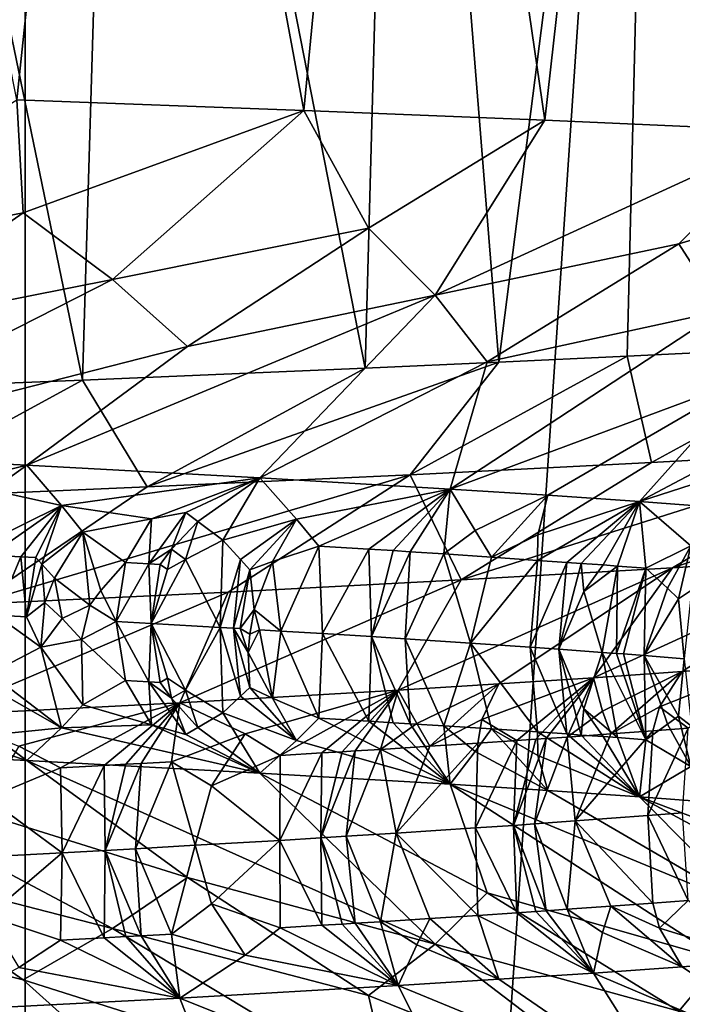
# Model space of a CAD drawing. Extents: x -335 to 135, y -40 to 185.
# Drawn here: x -292 to -291, y -23 to -22 of the extents above; entities that cross this region are included whole.
import ezdxf

# ---------------------------------------------------------------- set-up
doc = ezdxf.new("R2010")
doc.units = 0
doc.header["$MEASUREMENT"] = 0

msp = doc.modelspace()

# ---------------------------------------------------------------- linework, layer by layer
for points in [[(-293.571533, 34.201096, 4), (-301.762604, -34.755333, 4), (-292.420074, -33.964466, 4)], [(-292.420074, 33.964466, 4), (-293.571533, 34.201096, 4), (-292.420074, -33.964466, 4)], [(-287.913788, 32.633774, 4), (-292.420074, 33.964466, 4), (-292.420074, -33.964466, 4)], [(-287.913788, 32.633774, 4), (-292.420074, -33.964466, 4), (-282.600006, -30.137684, 4)], [(-273.443451, -22.798037), (-314.343719, -31.925819), (-332.611328, -12.708285)], [(-270.61438, -19.01276), (-273.443451, -22.798037), (-332.611328, -12.708285)], [(-292.725403, -20.35, 53.702179), (-292.741425, -22.260065, 53.717682), (-292.334015, -22.243975, 53.301777)], [(-292.277344, -20.35, 53.24012), (-292.725403, -20.35, 53.702179), (-292.334015, -22.243975, 53.301777)], [(-292.725403, -20.35, 38.697819), (-292.277344, -20.35, 39.159882), (-292.4328, -21.823072, 38.993053)], [(-292.277344, -20.35, 39.159882), (-292.001831, -21.83918, 39.474529), (-292.4328, -21.823072, 38.993053)], [(-292.277344, -20.35, 53.24012), (-292.334015, -22.243975, 53.301777), (-291.90979, -22.226118, 52.814438)], [(-291.858612, -20.35, 52.751354), (-292.277344, -20.35, 53.24012), (-291.90979, -22.226118, 52.814438)], [(-292.277344, -20.35, 39.159882), (-291.858612, -20.35, 39.648647), (-292.001831, -21.83918, 39.474529)], [(-291.858612, -20.35, 39.648647), (-291.639923, -21.853781, 39.930103), (-292.001831, -21.83918, 39.474529)], [(-291.858612, -20.35, 52.751354), (-291.90979, -22.226118, 52.814438), (-291.709106, -22.217188, 52.561104)], [(-291.470734, -20.35, 52.237736), (-291.858612, -20.35, 52.751354), (-291.709106, -22.217188, 52.561104)], [(-291.858612, -20.35, 39.648647), (-291.470734, -20.35, 40.162262), (-291.639923, -21.853781, 39.930103)], [(-291.470734, -20.35, 52.237736), (-291.709106, -22.217188, 52.561104), (-291.516235, -22.208252, 52.301498)], [(-291.470734, -20.35, 40.162262), (-291.26828, -21.87011, 40.458954), (-291.639923, -21.853781, 39.930103)], [(-291.470734, -20.35, 52.237736), (-291.516235, -22.208252, 52.301498), (-291.155365, -22.190393, 51.765499)], [(-291.115234, -20.35, 51.701218), (-291.470734, -20.35, 52.237736), (-291.155365, -22.190393, 51.765499)], [(-291.470734, -20.35, 40.162262), (-291.115234, -20.35, 40.698784), (-291.26828, -21.87011, 40.458954)], [(-292.8237, -22.069613, 39.280411), (-292.4328, -21.823072, 38.993053), (-292.423126, -21.992695, 39.466068)], [(-292.423126, -21.992695, 39.466068), (-292.4328, -21.823072, 38.993053), (-292.001831, -21.83918, 39.474529)], [(-292.289093, -22.09305, 39.888351), (-292.423126, -21.992695, 39.466068), (-292.001831, -21.83918, 39.474529)], [(-292.289093, -22.09305, 39.888351), (-292.001831, -21.83918, 39.474529), (-291.904449, -22.016132, 40.105213)], [(-291.904449, -22.016132, 40.105213), (-292.001831, -21.83918, 39.474529), (-291.639923, -21.853781, 39.930103)], [(-291.804779, -22.116488, 40.536308), (-291.904449, -22.016132, 40.105213), (-291.639923, -21.853781, 39.930103)], [(-291.804779, -22.116488, 40.536308), (-291.639923, -21.853781, 39.930103), (-291.26828, -21.87011, 40.458954)], [(-291.804779, -22.116488, 40.536308), (-291.26828, -21.87011, 40.458954), (-291.438721, -22.03957, 40.783009)], [(-291.438721, -22.03957, 40.783009), (-291.26828, -21.87011, 40.458954), (-290.930145, -21.886547, 41.009602)], [(-291.374268, -22.139925, 41.22023), (-291.438721, -22.03957, 40.783009), (-290.930145, -21.886547, 41.009602)], [(-292.8237, -22.069613, 39.280411), (-292.423126, -21.992695, 39.466068), (-292.677551, -22.169968, 39.692181)], [(-292.289093, -22.09305, 39.888351), (-292.677551, -22.169968, 39.692181), (-292.423126, -21.992695, 39.466068)], [(-292.289093, -22.09305, 39.888351), (-291.904449, -22.016132, 40.105213), (-292.176392, -22.193405, 40.309948)], [(-291.804779, -22.116488, 40.536308), (-292.176392, -22.193405, 40.309948), (-291.904449, -22.016132, 40.105213)], [(-291.804779, -22.116488, 40.536308), (-291.438721, -22.03957, 40.783009), (-291.72641, -22.216843, 40.965046)], [(-291.374268, -22.139925, 41.22023), (-291.72641, -22.216843, 40.965046), (-291.438721, -22.03957, 40.783009)], [(-292.289093, -22.09305, 39.888351), (-292.176392, -22.193405, 40.309948), (-292.799622, -22.353052, 40.064976)], [(-292.289093, -22.09305, 39.888351), (-292.799622, -22.353052, 40.064976), (-292.677551, -22.169968, 39.692181)], [(-291.804779, -22.116488, 40.536308), (-292.068024, -22.390726, 41.057411), (-292.417694, -22.371887, 40.549377)], [(-291.804779, -22.116488, 40.536308), (-292.417694, -22.371887, 40.549377), (-292.176392, -22.193405, 40.309948)], [(-291.804779, -22.116488, 40.536308), (-291.72641, -22.216843, 40.965046), (-292.068024, -22.390726, 41.057411)], [(-291.374268, -22.139925, 41.22023), (-291.782104, -22.407684, 41.5331), (-291.72641, -22.216843, 40.965046)], [(-291.374268, -22.139925, 41.22023), (-291.331085, -22.24028, 41.653484), (-291.782104, -22.407684, 41.5331)], [(-291.001129, -22.163363, 41.936054), (-290.993866, -22.263718, 42.371273), (-291.49765, -22.426527, 42.080059)], [(-291.001129, -22.163363, 41.936054), (-291.49765, -22.426527, 42.080059), (-291.331085, -22.24028, 41.653484)], [(-292.176392, -22.193405, 40.309948), (-292.417694, -22.371887, 40.549377), (-292.799622, -22.353052, 40.064976)], [(-291.480103, -22.367941, 51.646107), (-291.155365, -22.190393, 51.765499), (-291.516235, -22.208252, 52.301498)], [(-291.152039, -22.349659, 51.096573), (-291.155365, -22.190393, 51.765499), (-291.480103, -22.367941, 51.646107)], [(-291.842255, -22.386223, 52.173958), (-291.516235, -22.208252, 52.301498), (-291.709106, -22.217188, 52.561104)], [(-291.480103, -22.367941, 51.646107), (-291.516235, -22.208252, 52.301498), (-291.842255, -22.386223, 52.173958)], [(-292.236877, -22.404503, 52.678131), (-291.709106, -22.217188, 52.561104), (-291.90979, -22.226118, 52.814438)], [(-291.842255, -22.386223, 52.173958), (-291.709106, -22.217188, 52.561104), (-292.236877, -22.404503, 52.678131)], [(-291.72641, -22.216843, 40.965046), (-291.782104, -22.407684, 41.5331), (-292.068024, -22.390726, 41.057411)], [(-292.236877, -22.404503, 52.678131), (-291.90979, -22.226118, 52.814438), (-292.334015, -22.243975, 53.301777)], [(-291.331085, -22.24028, 41.653484), (-291.635437, -22.417105, 41.804291), (-291.782104, -22.407684, 41.5331)], [(-291.331085, -22.24028, 41.653484), (-291.49765, -22.426527, 42.080059), (-291.635437, -22.417105, 41.804291)], [(-292.662262, -22.422785, 53.156628), (-292.334015, -22.243975, 53.301777), (-292.741425, -22.260065, 53.717682)], [(-292.236877, -22.404503, 52.678131), (-292.334015, -22.243975, 53.301777), (-292.662262, -22.422785, 53.156628)], [(-290.993866, -22.263718, 42.371273), (-291.27243, -22.443489, 42.587139), (-291.49765, -22.426527, 42.080059)], [(-290.859711, -22.331379, 50.527355), (-291.152039, -22.349659, 51.096573), (-291.448273, -22.525919, 50.932632)], [(-290.859711, -22.331379, 50.527355), (-291.448273, -22.525919, 50.932632), (-291.165741, -22.507637, 50.382469)], [(-292.608307, -22.419596, 40.418011), (-292.799622, -22.353052, 40.064976), (-292.417694, -22.371887, 40.549377)], [(-291.152039, -22.349659, 51.096573), (-291.480103, -22.367941, 51.646107), (-291.76535, -22.544201, 51.463768)], [(-291.152039, -22.349659, 51.096573), (-291.76535, -22.544201, 51.463768), (-291.448273, -22.525919, 50.932632)], [(-292.470032, -22.409641, 40.574123), (-292.608307, -22.419596, 40.418011), (-292.417694, -22.371887, 40.549377)], [(-292.470032, -22.409641, 40.574123), (-292.417694, -22.371887, 40.549377), (-292.365448, -22.432571, 40.745953)], [(-292.365448, -22.432571, 40.745953), (-292.417694, -22.371887, 40.549377), (-292.068024, -22.390726, 41.057411)], [(-291.480103, -22.367941, 51.646107), (-291.842255, -22.386223, 52.173958), (-291.76535, -22.544201, 51.463768)], [(-291.842255, -22.386223, 52.173958), (-292.236877, -22.404503, 52.678131), (-292.496796, -22.580763, 52.461235)], [(-291.842255, -22.386223, 52.173958), (-292.496796, -22.580763, 52.461235), (-292.115387, -22.562481, 51.973942)], [(-291.76535, -22.544201, 51.463768), (-291.842255, -22.386223, 52.173958), (-292.115387, -22.562481, 51.973942)], [(-292.230591, -22.452354, 40.959076), (-292.365448, -22.432571, 40.745953), (-292.068024, -22.390726, 41.057411)], [(-292.230591, -22.452354, 40.959076), (-292.068024, -22.390726, 41.057411), (-292.178864, -22.443026, 41.019295)], [(-292.178864, -22.443026, 41.019295), (-292.068024, -22.390726, 41.057411), (-292.160706, -22.456261, 41.064857)], [(-292.160706, -22.456261, 41.064857), (-292.068024, -22.390726, 41.057411), (-292.123352, -22.484344, 41.154976)], [(-292.123352, -22.484344, 41.154976), (-292.068024, -22.390726, 41.057411), (-292.012573, -22.452854, 41.281567)], [(-292.012573, -22.452854, 41.281567), (-292.068024, -22.390726, 41.057411), (-291.782104, -22.407684, 41.5331)], [(-292.236877, -22.404503, 52.678131), (-292.662262, -22.422785, 53.156628), (-292.496796, -22.580763, 52.461235)], [(-292.470032, -22.409641, 40.574123), (-292.365448, -22.432571, 40.745953), (-292.485962, -22.491812, 40.650005)], [(-292.012573, -22.452854, 41.281567), (-291.782104, -22.407684, 41.5331), (-291.979431, -22.493284, 41.388924)], [(-291.904358, -22.497881, 41.51712), (-291.979431, -22.493284, 41.388924), (-291.782104, -22.407684, 41.5331)], [(-291.904358, -22.497881, 41.51712), (-291.782104, -22.407684, 41.5331), (-291.867584, -22.500177, 41.58165)], [(-291.867584, -22.500177, 41.58165), (-291.782104, -22.407684, 41.5331), (-291.842072, -22.501787, 41.627132)], [(-291.842072, -22.501787, 41.627132), (-291.782104, -22.407684, 41.5331), (-291.791809, -22.505003, 41.718517)], [(-291.791809, -22.505003, 41.718517), (-291.782104, -22.407684, 41.5331), (-291.744659, -22.469858, 41.749405)], [(-291.744659, -22.469858, 41.749405), (-291.782104, -22.407684, 41.5331), (-291.635437, -22.417105, 41.804291)], [(-291.744659, -22.469858, 41.749405), (-291.635437, -22.417105, 41.804291), (-291.720276, -22.509933, 41.853245)], [(-291.720276, -22.509933, 41.853245), (-291.635437, -22.417105, 41.804291), (-291.650452, -22.47636, 41.930344)], [(-291.650452, -22.47636, 41.930344), (-291.635437, -22.417105, 41.804291), (-291.49765, -22.426527, 42.080059)], [(-292.485962, -22.491812, 40.650005), (-292.365448, -22.432571, 40.745953), (-292.472321, -22.506908, 40.678875)], [(-292.426788, -22.509317, 40.741962), (-292.472321, -22.506908, 40.678875), (-292.365448, -22.432571, 40.745953)], [(-292.426788, -22.509317, 40.741962), (-292.365448, -22.432571, 40.745953), (-292.404236, -22.510523, 40.773643)], [(-292.404236, -22.510523, 40.773643), (-292.365448, -22.432571, 40.745953), (-292.39505, -22.520704, 40.792728)], [(-292.39505, -22.520704, 40.792728), (-292.365448, -22.432571, 40.745953), (-292.333649, -22.472626, 40.838898)], [(-292.230591, -22.452354, 40.959076), (-292.333649, -22.472626, 40.838898), (-292.365448, -22.432571, 40.745953)], [(-291.650452, -22.47636, 41.930344), (-291.49765, -22.426527, 42.080059), (-291.650909, -22.514799, 41.989136)], [(-291.607025, -22.517866, 42.077999), (-291.650909, -22.514799, 41.989136), (-291.49765, -22.426527, 42.080059)], [(-291.607025, -22.517866, 42.077999), (-291.49765, -22.426527, 42.080059), (-291.585449, -22.5194, 42.122604)], [(-291.585449, -22.5194, 42.122604), (-291.49765, -22.426527, 42.080059), (-291.55249, -22.521772, 42.191925)], [(-291.55249, -22.521772, 42.191925), (-291.49765, -22.426527, 42.080059), (-291.530823, -22.523354, 42.238289)], [(-291.530823, -22.523354, 42.238289), (-291.49765, -22.426527, 42.080059), (-291.488342, -22.526518, 42.331367)], [(-291.420746, -22.493055, 42.417767), (-291.49765, -22.426527, 42.080059), (-291.27243, -22.443489, 42.587139)], [(-291.488342, -22.526518, 42.331367), (-291.49765, -22.426527, 42.080059), (-291.420746, -22.493055, 42.417767)], [(-292.234619, -22.51996, 41.02103), (-292.230591, -22.452354, 40.959076), (-292.178864, -22.443026, 41.019295)], [(-292.234619, -22.51996, 41.02103), (-292.178864, -22.443026, 41.019295), (-292.200317, -22.498222, 41.054165)], [(-292.200317, -22.498222, 41.054165), (-292.178864, -22.443026, 41.019295), (-292.160706, -22.456261, 41.064857)], [(-292.230591, -22.452354, 40.959076), (-292.269318, -22.518026, 40.969048), (-292.333649, -22.472626, 40.838898)], [(-292.234619, -22.51996, 41.02103), (-292.269318, -22.518026, 40.969048), (-292.230591, -22.452354, 40.959076)], [(-292.200317, -22.498222, 41.054165), (-292.160706, -22.456261, 41.064857), (-292.179626, -22.513496, 41.097836)], [(-292.179626, -22.513496, 41.097836), (-292.160706, -22.456261, 41.064857), (-292.123352, -22.484344, 41.154976)], [(-292.096802, -22.513632, 41.223999), (-292.123352, -22.484344, 41.154976), (-292.012573, -22.452854, 41.281567)], [(-292.096802, -22.513632, 41.223999), (-292.012573, -22.452854, 41.281567), (-292.082733, -22.528831, 41.257904)], [(-292.082733, -22.528831, 41.257904), (-292.012573, -22.452854, 41.281567), (-292.048737, -22.516621, 41.301758)], [(-292.048737, -22.516621, 41.301758), (-292.012573, -22.452854, 41.281567), (-291.979431, -22.493284, 41.388924)], [(-292.39505, -22.520704, 40.792728), (-292.333649, -22.472626, 40.838898), (-292.375885, -22.541414, 40.830265)], [(-292.375885, -22.541414, 40.830265), (-292.333649, -22.472626, 40.838898), (-292.322845, -22.58193, 40.918755)], [(-292.306671, -22.560232, 40.936623), (-292.333649, -22.472626, 40.838898), (-292.269318, -22.518026, 40.969048)], [(-292.322845, -22.58193, 40.918755), (-292.333649, -22.472626, 40.838898), (-292.306671, -22.560232, 40.936623)], [(-291.791809, -22.505003, 41.718517), (-291.744659, -22.469858, 41.749405), (-291.720276, -22.509933, 41.853245)], [(-291.720276, -22.509933, 41.853245), (-291.650452, -22.47636, 41.930344), (-291.650909, -22.514799, 41.989136)], [(-292.179626, -22.513496, 41.097836), (-292.123352, -22.484344, 41.154976), (-292.12738, -22.615625, 41.218773)], [(-292.096802, -22.513632, 41.223999), (-292.12738, -22.615625, 41.218773), (-292.123352, -22.484344, 41.154976)], [(-292.234619, -22.51996, 41.02103), (-292.200317, -22.498222, 41.054165), (-292.217407, -22.520929, 41.047108)], [(-292.200317, -22.498222, 41.054165), (-292.206512, -22.528797, 41.068573), (-292.217407, -22.520929, 41.047108)], [(-292.200317, -22.498222, 41.054165), (-292.179626, -22.513496, 41.097836), (-292.206512, -22.528797, 41.068573)], [(-292.036499, -22.621008, 41.366291), (-292.048737, -22.516621, 41.301758), (-291.979431, -22.493284, 41.388924)], [(-292.036499, -22.621008, 41.366291), (-291.979431, -22.493284, 41.388924), (-291.973755, -22.624817, 41.471786)], [(-291.904358, -22.497881, 41.51712), (-291.973755, -22.624817, 41.471786), (-291.979431, -22.493284, 41.388924)], [(-291.904358, -22.497881, 41.51712), (-291.899994, -22.629414, 41.600044), (-291.973755, -22.624817, 41.471786)], [(-291.904358, -22.497881, 41.51712), (-291.867584, -22.500177, 41.58165), (-291.899994, -22.629414, 41.600044)], [(-291.867584, -22.500177, 41.58165), (-291.842072, -22.501787, 41.627132), (-291.899994, -22.629414, 41.600044)], [(-291.842072, -22.501787, 41.627132), (-291.849426, -22.632629, 41.690792), (-291.899994, -22.629414, 41.600044)], [(-291.842072, -22.501787, 41.627132), (-291.791809, -22.505003, 41.718517), (-291.849426, -22.632629, 41.690792)], [(-291.791809, -22.505003, 41.718517), (-291.751373, -22.639063, 41.873924), (-291.849426, -22.632629, 41.690792)], [(-291.791809, -22.505003, 41.718517), (-291.720276, -22.509933, 41.853245), (-291.751373, -22.639063, 41.873924)], [(-291.455902, -22.556778, 42.439663), (-291.488342, -22.526518, 42.331367), (-291.420746, -22.493055, 42.417767)], [(-291.455902, -22.556778, 42.439663), (-291.420746, -22.493055, 42.417767), (-291.439148, -22.572451, 42.493423)], [(-291.439148, -22.572451, 42.493423), (-291.420746, -22.493055, 42.417767), (-291.419861, -22.559603, 42.523636)], [(-292.426788, -22.509317, 40.741962), (-292.46347, -22.597008, 40.720516), (-292.472321, -22.506908, 40.678875)], [(-292.426788, -22.509317, 40.741962), (-292.418274, -22.599419, 40.783669), (-292.46347, -22.597008, 40.720516)], [(-292.426788, -22.509317, 40.741962), (-292.404236, -22.510523, 40.773643), (-292.418274, -22.599419, 40.783669)], [(-292.404236, -22.510523, 40.773643), (-292.39505, -22.520704, 40.792728), (-292.418274, -22.599419, 40.783669)], [(-292.39505, -22.520704, 40.792728), (-292.39032, -22.578085, 40.821316), (-292.418274, -22.599419, 40.783669)], [(-292.39505, -22.520704, 40.792728), (-292.375885, -22.541414, 40.830265), (-292.39032, -22.578085, 40.821316)], [(-292.306671, -22.560232, 40.936623), (-292.269318, -22.518026, 40.969048), (-292.283569, -22.606754, 40.97868)], [(-292.234619, -22.51996, 41.02103), (-292.283569, -22.606754, 40.97868), (-292.269318, -22.518026, 40.969048)], [(-292.234619, -22.51996, 41.02103), (-292.230713, -22.609711, 41.058189), (-292.283569, -22.606754, 40.97868)], [(-292.234619, -22.51996, 41.02103), (-292.217407, -22.520929, 41.047108), (-292.230713, -22.609711, 41.058189)], [(-292.179626, -22.513496, 41.097836), (-292.12738, -22.615625, 41.218773), (-292.230713, -22.609711, 41.058189)], [(-292.206512, -22.528797, 41.068573), (-292.179626, -22.513496, 41.097836), (-292.230713, -22.609711, 41.058189)], [(-292.217407, -22.520929, 41.047108), (-292.206512, -22.528797, 41.068573), (-292.230713, -22.609711, 41.058189)], [(-292.107269, -22.616804, 41.250885), (-292.12738, -22.615625, 41.218773), (-292.096802, -22.513632, 41.223999)], [(-292.107269, -22.616804, 41.250885), (-292.096802, -22.513632, 41.223999), (-292.082733, -22.528831, 41.257904)], [(-292.076294, -22.588478, 41.297165), (-292.082733, -22.528831, 41.257904), (-292.048737, -22.516621, 41.301758)], [(-292.076294, -22.588478, 41.297165), (-292.048737, -22.516621, 41.301758), (-292.036499, -22.621008, 41.366291)], [(-291.720276, -22.509933, 41.853245), (-291.650909, -22.514799, 41.989136), (-291.751373, -22.639063, 41.873924)], [(-291.650909, -22.514799, 41.989136), (-291.662018, -22.645199, 42.050018), (-291.751373, -22.639063, 41.873924)], [(-291.607025, -22.517866, 42.077999), (-291.662018, -22.645199, 42.050018), (-291.650909, -22.514799, 41.989136)], [(-291.607025, -22.517866, 42.077999), (-291.618774, -22.648268, 42.138763), (-291.662018, -22.645199, 42.050018)], [(-291.607025, -22.517866, 42.077999), (-291.585449, -22.5194, 42.122604), (-291.618774, -22.648268, 42.138763)], [(-291.585449, -22.5194, 42.122604), (-291.581512, -22.561718, 42.177448), (-291.618774, -22.648268, 42.138763)], [(-291.585449, -22.5194, 42.122604), (-291.55249, -22.521772, 42.191925), (-291.581512, -22.561718, 42.177448)], [(-291.165741, -22.507637, 50.382469), (-291.448273, -22.525919, 50.932632), (-291.566925, -22.691071, 50.430168)], [(-291.165741, -22.507637, 50.382469), (-291.566925, -22.691071, 50.430168), (-291.433716, -22.681671, 50.153416)], [(-291.165741, -22.507637, 50.382469), (-291.433716, -22.681671, 50.153416), (-291.30954, -22.67227, 49.872471)], [(-292.107269, -22.616804, 41.250885), (-292.082733, -22.528831, 41.257904), (-292.09729, -22.617393, 41.266972)], [(-292.09729, -22.617393, 41.266972), (-292.082733, -22.528831, 41.257904), (-292.076294, -22.588478, 41.297165)], [(-291.448273, -22.525919, 50.932632), (-291.76535, -22.544201, 51.463768), (-291.860046, -22.709873, 50.969929)], [(-291.448273, -22.525919, 50.932632), (-291.860046, -22.709873, 50.969929), (-291.709106, -22.700472, 50.702435)], [(-291.448273, -22.525919, 50.932632), (-291.709106, -22.700472, 50.702435), (-291.566925, -22.691071, 50.430168)], [(-291.55249, -22.521772, 42.191925), (-291.530823, -22.523354, 42.238289), (-291.581512, -22.561718, 42.177448)], [(-291.581512, -22.561718, 42.177448), (-291.530823, -22.523354, 42.238289), (-291.553711, -22.653011, 42.277122)], [(-291.530823, -22.523354, 42.238289), (-291.532562, -22.654593, 42.323479), (-291.553711, -22.653011, 42.277122)], [(-291.530823, -22.523354, 42.238289), (-291.488342, -22.526518, 42.331367), (-291.532562, -22.654593, 42.323479)], [(-291.532562, -22.654593, 42.323479), (-291.488342, -22.526518, 42.331367), (-291.522064, -22.655384, 42.346699)], [(-291.522064, -22.655384, 42.346699), (-291.488342, -22.526518, 42.331367), (-291.490997, -22.657755, 42.416534)], [(-291.455902, -22.556778, 42.439663), (-291.490997, -22.657755, 42.416534), (-291.488342, -22.526518, 42.331367)], [(-292.375885, -22.541414, 40.830265), (-292.36441, -22.60232, 40.860401), (-292.39032, -22.578085, 40.821316)], [(-292.375885, -22.541414, 40.830265), (-292.322845, -22.58193, 40.918755), (-292.36441, -22.60232, 40.860401)], [(-291.76535, -22.544201, 51.463768), (-292.115387, -22.562481, 51.973942), (-292.187653, -22.728674, 51.489441)], [(-291.76535, -22.544201, 51.463768), (-292.187653, -22.728674, 51.489441), (-291.860046, -22.709873, 50.969929)], [(-292.115387, -22.562481, 51.973942), (-292.496796, -22.580763, 52.461235), (-292.54837, -22.747477, 51.986572)], [(-292.115387, -22.562481, 51.973942), (-292.54837, -22.747477, 51.986572), (-292.187653, -22.728674, 51.489441)], [(-292.322845, -22.58193, 40.918755), (-292.306671, -22.560232, 40.936623), (-292.283569, -22.606754, 40.97868)], [(-291.581512, -22.561718, 42.177448), (-291.553711, -22.653011, 42.277122), (-291.618774, -22.648268, 42.138763)], [(-291.455902, -22.556778, 42.439663), (-291.439148, -22.572451, 42.493423), (-291.490997, -22.657755, 42.416534)], [(-291.439148, -22.572451, 42.493423), (-291.419861, -22.559603, 42.523636), (-291.430664, -22.6625, 42.556969)], [(-292.418274, -22.599419, 40.783669), (-292.39032, -22.578085, 40.821316), (-292.396637, -22.64543, 40.806622)], [(-292.39032, -22.578085, 40.821316), (-292.36441, -22.60232, 40.860401), (-292.396637, -22.64543, 40.806622)], [(-291.490997, -22.657755, 42.416534), (-291.439148, -22.572451, 42.493423), (-291.430664, -22.6625, 42.556969)], [(-292.36441, -22.60232, 40.860401), (-292.322845, -22.58193, 40.918755), (-292.335632, -22.633911, 40.89856)], [(-292.322845, -22.58193, 40.918755), (-292.283569, -22.606754, 40.97868), (-292.335632, -22.633911, 40.89856)], [(-292.09729, -22.617393, 41.266972), (-292.076294, -22.588478, 41.297165), (-292.082672, -22.625734, 41.290321)], [(-292.076294, -22.588478, 41.297165), (-292.068359, -22.619102, 41.313847), (-292.082672, -22.625734, 41.290321)], [(-292.076294, -22.588478, 41.297165), (-292.036499, -22.621008, 41.366291), (-292.068359, -22.619102, 41.313847)], [(-292.46347, -22.597008, 40.720516), (-292.396637, -22.64543, 40.806622), (-292.472351, -22.684696, 40.678852)], [(-292.46347, -22.597008, 40.720516), (-292.418274, -22.599419, 40.783669), (-292.396637, -22.64543, 40.806622)], [(-292.396637, -22.64543, 40.806622), (-292.36441, -22.60232, 40.860401), (-292.335632, -22.633911, 40.89856)], [(-292.335632, -22.633911, 40.89856), (-292.283569, -22.606754, 40.97868), (-292.269348, -22.695482, 40.969028)], [(-292.234619, -22.697418, 41.021011), (-292.269348, -22.695482, 40.969028), (-292.283569, -22.606754, 40.97868)], [(-292.234619, -22.697418, 41.021011), (-292.283569, -22.606754, 40.97868), (-292.230713, -22.609711, 41.058189)], [(-292.234619, -22.697418, 41.021011), (-292.230713, -22.609711, 41.058189), (-292.217407, -22.698385, 41.047089)], [(-292.179626, -22.709724, 41.097813), (-292.230713, -22.609711, 41.058189), (-292.12738, -22.615625, 41.218773)], [(-292.206512, -22.691996, 41.068554), (-292.230713, -22.609711, 41.058189), (-292.179626, -22.709724, 41.097813)], [(-292.217407, -22.698385, 41.047089), (-292.230713, -22.609711, 41.058189), (-292.206512, -22.691996, 41.068554)], [(-292.179626, -22.709724, 41.097813), (-292.12738, -22.615625, 41.218773), (-292.123352, -22.743729, 41.154945)], [(-292.096802, -22.718918, 41.22398), (-292.123352, -22.743729, 41.154945), (-292.12738, -22.615625, 41.218773)], [(-292.107269, -22.616804, 41.250885), (-292.096802, -22.718918, 41.22398), (-292.12738, -22.615625, 41.218773)], [(-292.107269, -22.616804, 41.250885), (-292.085327, -22.652969, 41.281158), (-292.082733, -22.705956, 41.257889)], [(-292.107269, -22.616804, 41.250885), (-292.09729, -22.617393, 41.266972), (-292.085327, -22.652969, 41.281158)], [(-292.107269, -22.616804, 41.250885), (-292.082733, -22.705956, 41.257889), (-292.096802, -22.718918, 41.22398)], [(-292.09729, -22.617393, 41.266972), (-292.082672, -22.625734, 41.290321), (-292.085327, -22.652969, 41.281158)], [(-292.085327, -22.652969, 41.281158), (-292.068359, -22.619102, 41.313847), (-292.048737, -22.721584, 41.301746)], [(-292.082672, -22.625734, 41.290321), (-292.068359, -22.619102, 41.313847), (-292.085327, -22.652969, 41.281158)], [(-292.068359, -22.619102, 41.313847), (-292.036499, -22.621008, 41.366291), (-292.048737, -22.721584, 41.301746)], [(-292.036499, -22.621008, 41.366291), (-291.979431, -22.751751, 41.388908), (-292.048737, -22.721584, 41.301746)], [(-292.036499, -22.621008, 41.366291), (-291.973755, -22.624817, 41.471786), (-291.979431, -22.751751, 41.388908)], [(-291.904358, -22.756346, 41.517097), (-291.979431, -22.751751, 41.388908), (-291.973755, -22.624817, 41.471786)], [(-291.904358, -22.756346, 41.517097), (-291.973755, -22.624817, 41.471786), (-291.899994, -22.629414, 41.600044)], [(-292.396637, -22.64543, 40.806622), (-292.335632, -22.633911, 40.89856), (-292.333649, -22.73201, 40.838867)], [(-292.335632, -22.633911, 40.89856), (-292.269348, -22.695482, 40.969028), (-292.333649, -22.73201, 40.838867)], [(-291.904358, -22.756346, 41.517097), (-291.899994, -22.629414, 41.600044), (-291.867584, -22.758644, 41.581627)], [(-291.842072, -22.760252, 41.627113), (-291.899994, -22.629414, 41.600044), (-291.849426, -22.632629, 41.690792)], [(-291.867584, -22.758644, 41.581627), (-291.899994, -22.629414, 41.600044), (-291.842072, -22.760252, 41.627113)], [(-291.849426, -22.632629, 41.690792), (-291.751373, -22.639063, 41.873924), (-291.791809, -22.76347, 41.718502)], [(-291.842072, -22.760252, 41.627113), (-291.849426, -22.632629, 41.690792), (-291.791809, -22.76347, 41.718502)], [(-291.791809, -22.76347, 41.718502), (-291.751373, -22.639063, 41.873924), (-291.720276, -22.767965, 41.853237)], [(-291.662018, -22.645199, 42.050018), (-291.650909, -22.77253, 41.989132), (-291.751373, -22.639063, 41.873924)], [(-291.720276, -22.767965, 41.853237), (-291.751373, -22.639063, 41.873924), (-291.650909, -22.77253, 41.989132)], [(-292.472351, -22.684696, 40.678852), (-292.396637, -22.64543, 40.806622), (-292.365448, -22.766258, 40.745903)], [(-292.396637, -22.64543, 40.806622), (-292.333649, -22.73201, 40.838867), (-292.365448, -22.766258, 40.745903)], [(-292.085327, -22.652969, 41.281158), (-292.048737, -22.721584, 41.301746), (-292.082733, -22.705956, 41.257889)], [(-291.607025, -22.775599, 42.077995), (-291.662018, -22.645199, 42.050018), (-291.618774, -22.648268, 42.138763)], [(-291.607025, -22.775599, 42.077995), (-291.650909, -22.77253, 41.989132), (-291.662018, -22.645199, 42.050018)], [(-291.581512, -22.737978, 42.177444), (-291.618774, -22.648268, 42.138763), (-291.553711, -22.653011, 42.277122)], [(-291.585419, -22.777132, 42.122601), (-291.618774, -22.648268, 42.138763), (-291.581512, -22.737978, 42.177444)], [(-291.607025, -22.775599, 42.077995), (-291.618774, -22.648268, 42.138763), (-291.585419, -22.777132, 42.122601)], [(-291.581512, -22.737978, 42.177444), (-291.553711, -22.653011, 42.277122), (-291.530823, -22.781086, 42.238285)], [(-291.530823, -22.781086, 42.238285), (-291.553711, -22.653011, 42.277122), (-291.488312, -22.784248, 42.331364)], [(-291.532562, -22.654593, 42.323479), (-291.488312, -22.784248, 42.331364), (-291.553711, -22.653011, 42.277122)], [(-291.532562, -22.654593, 42.323479), (-291.522064, -22.655384, 42.346699), (-291.488312, -22.784248, 42.331364)], [(-291.522064, -22.655384, 42.346699), (-291.490997, -22.657755, 42.416534), (-291.488312, -22.784248, 42.331364)], [(-291.490997, -22.657755, 42.416534), (-291.455902, -22.760925, 42.439659), (-291.488312, -22.784248, 42.331364)], [(-291.490997, -22.657755, 42.416534), (-291.439148, -22.74872, 42.493423), (-291.455902, -22.760925, 42.439659)], [(-291.490997, -22.657755, 42.416534), (-291.430664, -22.6625, 42.556969), (-291.439148, -22.74872, 42.493423)], [(-291.439148, -22.74872, 42.493423), (-291.430664, -22.6625, 42.556969), (-291.419861, -22.763758, 42.523636)], [(-291.553528, -22.741255, 50.243412), (-291.433716, -22.681671, 50.153416), (-291.566925, -22.691071, 50.430168)], [(-291.541138, -22.775429, 50.154003), (-291.433716, -22.681671, 50.153416), (-291.553528, -22.741255, 50.243412)], [(-291.467804, -22.734987, 50.059223), (-291.433716, -22.681671, 50.153416), (-291.541138, -22.775429, 50.154003)], [(-291.467804, -22.734987, 50.059223), (-291.30954, -22.67227, 49.872471), (-291.433716, -22.681671, 50.153416)], [(-291.424957, -22.766649, 49.895077), (-291.30954, -22.67227, 49.872471), (-291.467804, -22.734987, 50.059223)], [(-292.485962, -22.697857, 40.649975), (-292.472351, -22.684696, 40.678852), (-292.365448, -22.766258, 40.745903)], [(-292.485962, -22.697857, 40.649975), (-292.365448, -22.766258, 40.745903), (-292.470062, -22.776867, 40.574059)], [(-292.230591, -22.76199, 40.959038), (-292.333649, -22.73201, 40.838867), (-292.269348, -22.695482, 40.969028)], [(-292.234619, -22.697418, 41.021011), (-292.230591, -22.76199, 40.959038), (-292.269348, -22.695482, 40.969028)], [(-292.234619, -22.697418, 41.021011), (-292.200317, -22.72204, 41.054142), (-292.178864, -22.776175, 41.019253)], [(-292.234619, -22.697418, 41.021011), (-292.217407, -22.698385, 41.047089), (-292.200317, -22.72204, 41.054142)], [(-292.234619, -22.697418, 41.021011), (-292.178864, -22.776175, 41.019253), (-292.230591, -22.76199, 40.959038)], [(-292.217407, -22.698385, 41.047089), (-292.206512, -22.691996, 41.068554), (-292.200317, -22.72204, 41.054142)], [(-292.206512, -22.691996, 41.068554), (-292.179626, -22.709724, 41.097813), (-292.200317, -22.72204, 41.054142)], [(-291.734406, -22.753616, 50.600933), (-291.566925, -22.691071, 50.430168), (-291.709106, -22.700472, 50.702435)], [(-291.682159, -22.785364, 50.442474), (-291.566925, -22.691071, 50.430168), (-291.734406, -22.753616, 50.600933)], [(-291.653656, -22.783413, 50.386154), (-291.566925, -22.691071, 50.430168), (-291.682159, -22.785364, 50.442474)], [(-291.637848, -22.782318, 50.35453), (-291.566925, -22.691071, 50.430168), (-291.653656, -22.783413, 50.386154)], [(-291.637848, -22.782318, 50.35453), (-291.606598, -22.780128, 50.291103), (-291.566925, -22.691071, 50.430168)], [(-291.553528, -22.741255, 50.243412), (-291.566925, -22.691071, 50.430168), (-291.606598, -22.780128, 50.291103)], [(-292.200317, -22.72204, 41.054142), (-292.179626, -22.709724, 41.097813), (-292.160706, -22.765896, 41.064819)], [(-292.089783, -22.775377, 51.21027), (-291.860046, -22.709873, 50.969929), (-292.187653, -22.728674, 51.489441)], [(-292.179626, -22.709724, 41.097813), (-292.123352, -22.743729, 41.154945), (-292.160706, -22.765896, 41.064819)], [(-292.096802, -22.718918, 41.22398), (-292.082733, -22.705956, 41.257889), (-292.012573, -22.785465, 41.281536)], [(-292.037262, -22.807812, 51.075119), (-291.860046, -22.709873, 50.969929), (-292.089783, -22.775377, 51.21027)], [(-292.082733, -22.705956, 41.257889), (-292.048737, -22.721584, 41.301746), (-292.012573, -22.785465, 41.281536)], [(-291.974792, -22.804079, 50.971863), (-291.860046, -22.709873, 50.969929), (-292.037262, -22.807812, 51.075119)], [(-291.944061, -22.802214, 50.919933), (-291.860046, -22.709873, 50.969929), (-291.974792, -22.804079, 50.971863)], [(-291.924805, -22.801033, 50.886986), (-291.860046, -22.709873, 50.969929), (-291.944061, -22.802214, 50.919933)], [(-291.924805, -22.801033, 50.886986), (-291.886688, -22.79867, 50.820858), (-291.860046, -22.709873, 50.969929)], [(-291.832001, -22.759884, 50.77914), (-291.860046, -22.709873, 50.969929), (-291.886688, -22.79867, 50.820858)], [(-291.832001, -22.759884, 50.77914), (-291.709106, -22.700472, 50.702435), (-291.860046, -22.709873, 50.969929)], [(-291.812439, -22.79397, 50.688286), (-291.709106, -22.700472, 50.702435), (-291.832001, -22.759884, 50.77914)], [(-291.734406, -22.753616, 50.600933), (-291.709106, -22.700472, 50.702435), (-291.812439, -22.79397, 50.688286)], [(-292.200317, -22.72204, 41.054142), (-292.160706, -22.765896, 41.064819), (-292.178864, -22.776175, 41.019253)], [(-292.096802, -22.718918, 41.22398), (-292.012573, -22.785465, 41.281536), (-292.123352, -22.743729, 41.154945)], [(-292.048737, -22.721584, 41.301746), (-291.979431, -22.751751, 41.388908), (-292.012573, -22.785465, 41.281536)], [(-292.429749, -22.794006, 51.709522), (-292.187653, -22.728674, 51.489441), (-292.54837, -22.747477, 51.986572)], [(-292.367035, -22.826351, 51.575684), (-292.187653, -22.728674, 51.489441), (-292.429749, -22.794006, 51.709522)], [(-292.301239, -22.822794, 51.481228), (-292.187653, -22.728674, 51.489441), (-292.367035, -22.826351, 51.575684)], [(-292.230591, -22.76199, 40.959038), (-292.365448, -22.766258, 40.745903), (-292.333649, -22.73201, 40.838867)], [(-292.268799, -22.821014, 51.433701), (-292.187653, -22.728674, 51.489441), (-292.301239, -22.822794, 51.481228)], [(-292.24585, -22.819748, 51.399742), (-292.187653, -22.728674, 51.489441), (-292.268799, -22.821014, 51.433701)], [(-292.24585, -22.819748, 51.399742), (-292.200439, -22.817211, 51.331532), (-292.187653, -22.728674, 51.489441)], [(-292.089783, -22.775377, 51.21027), (-292.187653, -22.728674, 51.489441), (-292.200439, -22.817211, 51.331532)], [(-291.541138, -22.775429, 50.154003), (-291.553528, -22.741255, 50.243412), (-291.606598, -22.780128, 50.291103)], [(-291.585419, -22.777132, 42.122601), (-291.581512, -22.737978, 42.177444), (-291.55249, -22.779505, 42.191921)], [(-291.581512, -22.737978, 42.177444), (-291.530823, -22.781086, 42.238285), (-291.55249, -22.779505, 42.191921)], [(-291.467804, -22.734987, 50.059223), (-291.541138, -22.775429, 50.154003), (-291.477936, -22.770727, 50.015839)], [(-291.424957, -22.766649, 49.895077), (-291.467804, -22.734987, 50.059223), (-291.477936, -22.770727, 50.015839)], [(-292.608337, -22.754126, 40.41795), (-292.417694, -22.815393, 40.549377), (-292.799622, -22.796558, 40.064976)], [(-292.470062, -22.776867, 40.574059), (-292.417694, -22.815393, 40.549377), (-292.608337, -22.754126, 40.41795)], [(-292.160706, -22.765896, 41.064819), (-292.123352, -22.743729, 41.154945), (-292.068024, -22.834232, 41.057411)], [(-292.123352, -22.743729, 41.154945), (-292.012573, -22.785465, 41.281536), (-292.068024, -22.834232, 41.057411)], [(-292.012573, -22.785465, 41.281536), (-291.979431, -22.751751, 41.388908), (-291.782104, -22.851191, 41.5331)], [(-291.904358, -22.756346, 41.517097), (-291.782104, -22.851191, 41.5331), (-291.979431, -22.751751, 41.388908)], [(-291.904358, -22.756346, 41.517097), (-291.867584, -22.758644, 41.581627), (-291.782104, -22.851191, 41.5331)], [(-291.734406, -22.753616, 50.600933), (-291.812439, -22.79397, 50.688286), (-291.740356, -22.789268, 50.554523)], [(-291.682159, -22.785364, 50.442474), (-291.734406, -22.753616, 50.600933), (-291.740356, -22.789268, 50.554523)], [(-291.455902, -22.760925, 42.439659), (-291.439148, -22.74872, 42.493423), (-291.420746, -22.824284, 42.417763)], [(-291.439148, -22.74872, 42.493423), (-291.419861, -22.763758, 42.523636), (-291.420746, -22.824284, 42.417763)], [(-292.470062, -22.776867, 40.574059), (-292.365448, -22.766258, 40.745903), (-292.417694, -22.815393, 40.549377)], [(-292.365448, -22.766258, 40.745903), (-292.068024, -22.834232, 41.057411), (-292.417694, -22.815393, 40.549377)], [(-292.230591, -22.76199, 40.959038), (-292.068024, -22.834232, 41.057411), (-292.365448, -22.766258, 40.745903)], [(-292.230591, -22.76199, 40.959038), (-292.178864, -22.776175, 41.019253), (-292.068024, -22.834232, 41.057411)], [(-292.178864, -22.776175, 41.019253), (-292.160706, -22.765896, 41.064819), (-292.068024, -22.834232, 41.057411)], [(-291.812439, -22.79397, 50.688286), (-291.832001, -22.759884, 50.77914), (-291.886688, -22.79867, 50.820858)], [(-291.867584, -22.758644, 41.581627), (-291.842072, -22.760252, 41.627113), (-291.782104, -22.851191, 41.5331)], [(-291.842072, -22.760252, 41.627113), (-291.791809, -22.76347, 41.718502), (-291.782104, -22.851191, 41.5331)], [(-291.791809, -22.76347, 41.718502), (-291.720276, -22.767965, 41.853237), (-291.744659, -22.80168, 41.74939)], [(-291.791809, -22.76347, 41.718502), (-291.744659, -22.80168, 41.74939), (-291.782104, -22.851191, 41.5331)], [(-291.744659, -22.80168, 41.74939), (-291.720276, -22.767965, 41.853237), (-291.635437, -22.860611, 41.804291)], [(-291.720276, -22.767965, 41.853237), (-291.650452, -22.807749, 41.930332), (-291.635437, -22.860611, 41.804291)], [(-291.720276, -22.767965, 41.853237), (-291.650909, -22.77253, 41.989132), (-291.650452, -22.807749, 41.930332)], [(-291.650452, -22.807749, 41.930332), (-291.650909, -22.77253, 41.989132), (-291.49765, -22.870033, 42.080059)], [(-291.607025, -22.775599, 42.077995), (-291.49765, -22.870033, 42.080059), (-291.650909, -22.77253, 41.989132)], [(-291.477936, -22.770727, 50.015839), (-291.541138, -22.775429, 50.154003), (-291.594452, -22.90625, 50.179512)], [(-291.477936, -22.770727, 50.015839), (-291.594452, -22.90625, 50.179512), (-291.485443, -22.898094, 49.94051)], [(-291.455902, -22.760925, 42.439659), (-291.420746, -22.824284, 42.417763), (-291.488312, -22.784248, 42.331364)], [(-291.424957, -22.766649, 49.895077), (-291.477936, -22.770727, 50.015839), (-291.485443, -22.898094, 49.94051)], [(-291.424957, -22.766649, 49.895077), (-291.485443, -22.898094, 49.94051), (-291.433563, -22.894016, 49.819855)], [(-292.140106, -22.853695, 51.201275), (-292.089783, -22.775377, 51.21027), (-292.200439, -22.817211, 51.331532)], [(-292.140106, -22.853695, 51.201275), (-292.037262, -22.807812, 51.075119), (-292.089783, -22.775377, 51.21027)], [(-292.012573, -22.785465, 41.281536), (-291.782104, -22.851191, 41.5331), (-292.068024, -22.834232, 41.057411)], [(-291.682159, -22.785364, 50.442474), (-291.740356, -22.789268, 50.554523), (-291.744263, -22.916721, 50.48138)], [(-291.682159, -22.785364, 50.442474), (-291.744263, -22.916721, 50.48138), (-291.687042, -22.912817, 50.369389)], [(-291.637848, -22.782318, 50.35453), (-291.687042, -22.912817, 50.369389), (-291.655701, -22.910629, 50.306335)], [(-291.637848, -22.782318, 50.35453), (-291.653656, -22.783413, 50.386154), (-291.687042, -22.912817, 50.369389)], [(-291.653656, -22.783413, 50.386154), (-291.682159, -22.785364, 50.442474), (-291.687042, -22.912817, 50.369389)], [(-291.606598, -22.780128, 50.291103), (-291.655701, -22.910629, 50.306335), (-291.594452, -22.90625, 50.179512)], [(-291.637848, -22.782318, 50.35453), (-291.655701, -22.910629, 50.306335), (-291.606598, -22.780128, 50.291103)], [(-291.607025, -22.775599, 42.077995), (-291.585419, -22.777132, 42.122601), (-291.49765, -22.870033, 42.080059)], [(-291.541138, -22.775429, 50.154003), (-291.606598, -22.780128, 50.291103), (-291.594452, -22.90625, 50.179512)], [(-291.585419, -22.777132, 42.122601), (-291.55249, -22.779505, 42.191921), (-291.49765, -22.870033, 42.080059)], [(-291.55249, -22.779505, 42.191921), (-291.530823, -22.781086, 42.238285), (-291.49765, -22.870033, 42.080059)], [(-291.530823, -22.781086, 42.238285), (-291.488312, -22.784248, 42.331364), (-291.49765, -22.870033, 42.080059)], [(-291.488312, -22.784248, 42.331364), (-291.420746, -22.824284, 42.417763), (-291.49765, -22.870033, 42.080059)], [(-273.443451, -22.798037), (-291.227173, -33.882698), (-314.343719, -31.925819)], [(-292.176392, -22.990969, 40.309952), (-292.799622, -22.796558, 40.064976), (-292.417694, -22.815393, 40.549377)], [(-292.289093, -23.067884, 39.888355), (-292.677551, -22.967531, 39.692181), (-292.799622, -22.796558, 40.064976)], [(-292.289093, -23.067884, 39.888355), (-292.799622, -22.796558, 40.064976), (-292.176392, -22.990969, 40.309952)], [(-292.476074, -22.872149, 51.692795), (-292.367035, -22.826351, 51.575684), (-292.429749, -22.794006, 51.709522)], [(-291.924805, -22.801033, 50.886986), (-291.976318, -22.93162, 50.901028), (-291.93808, -22.929256, 50.83532)], [(-291.924805, -22.801033, 50.886986), (-291.944061, -22.802214, 50.919933), (-291.976318, -22.93162, 50.901028)], [(-291.944061, -22.802214, 50.919933), (-291.974792, -22.804079, 50.971863), (-291.976318, -22.93162, 50.901028)], [(-291.886688, -22.79867, 50.820858), (-291.93808, -22.929256, 50.83532), (-291.863251, -22.924532, 50.702976)], [(-291.924805, -22.801033, 50.886986), (-291.93808, -22.929256, 50.83532), (-291.886688, -22.79867, 50.820858)], [(-291.812439, -22.79397, 50.688286), (-291.886688, -22.79867, 50.820858), (-291.863251, -22.924532, 50.702976)], [(-291.740356, -22.789268, 50.554523), (-291.812439, -22.79397, 50.688286), (-291.863251, -22.924532, 50.702976)], [(-291.740356, -22.789268, 50.554523), (-291.863251, -22.924532, 50.702976), (-291.744263, -22.916721, 50.48138)], [(-291.744659, -22.80168, 41.74939), (-291.635437, -22.860611, 41.804291), (-291.782104, -22.851191, 41.5331)], [(-291.804779, -23.091322, 40.536316), (-292.176392, -22.990969, 40.309952), (-292.417694, -22.815393, 40.549377)], [(-291.804779, -23.091322, 40.536316), (-292.417694, -22.815393, 40.549377), (-292.068024, -22.834232, 41.057411)], [(-292.200439, -22.817211, 51.331532), (-292.254211, -22.947884, 51.344997), (-292.164948, -22.942812, 51.208336)], [(-292.24585, -22.819748, 51.399742), (-292.254211, -22.947884, 51.344997), (-292.200439, -22.817211, 51.331532)], [(-292.140106, -22.853695, 51.201275), (-292.200439, -22.817211, 51.331532), (-292.164948, -22.942812, 51.208336)], [(-292.140106, -22.853695, 51.201275), (-292.037872, -22.93535, 51.004272), (-292.037262, -22.807812, 51.075119)], [(-291.974792, -22.804079, 50.971863), (-292.037872, -22.93535, 51.004272), (-291.976318, -22.93162, 50.901028)], [(-291.974792, -22.804079, 50.971863), (-292.037262, -22.807812, 51.075119), (-292.037872, -22.93535, 51.004272)], [(-291.650452, -22.807749, 41.930332), (-291.49765, -22.870033, 42.080059), (-291.635437, -22.860611, 41.804291)], [(-292.476074, -22.872149, 51.692795), (-292.364685, -22.953978, 51.507214), (-292.367035, -22.826351, 51.575684)], [(-292.301239, -22.822794, 51.481228), (-292.367035, -22.826351, 51.575684), (-292.364685, -22.953978, 51.507214)], [(-292.301239, -22.822794, 51.481228), (-292.364685, -22.953978, 51.507214), (-292.299744, -22.95042, 51.412739)], [(-292.268799, -22.821014, 51.433701), (-292.301239, -22.822794, 51.481228), (-292.299744, -22.95042, 51.412739)], [(-292.24585, -22.819748, 51.399742), (-292.268799, -22.821014, 51.433701), (-292.299744, -22.95042, 51.412739)], [(-292.24585, -22.819748, 51.399742), (-292.299744, -22.95042, 51.412739), (-292.254211, -22.947884, 51.344997)], [(-291.420746, -22.824284, 42.417763), (-291.27243, -22.886993, 42.587139), (-291.49765, -22.870033, 42.080059)], [(-291.72641, -23.014406, 40.96505), (-292.068024, -22.834232, 41.057411), (-291.782104, -22.851191, 41.5331)], [(-291.804779, -23.091322, 40.536316), (-292.068024, -22.834232, 41.057411), (-291.72641, -23.014406, 40.96505)], [(-292.140106, -22.853695, 51.201275), (-292.164948, -22.942812, 51.208336), (-292.037872, -22.93535, 51.004272)], [(-291.331085, -23.037844, 41.653484), (-291.782104, -22.851191, 41.5331), (-291.635437, -22.860611, 41.804291)], [(-291.374268, -23.114759, 41.220234), (-291.782104, -22.851191, 41.5331), (-291.331085, -23.037844, 41.653484)], [(-291.374268, -23.114759, 41.220234), (-291.72641, -23.014406, 40.96505), (-291.782104, -22.851191, 41.5331)], [(-291.331085, -23.037844, 41.653484), (-291.635437, -22.860611, 41.804291), (-291.49765, -22.870033, 42.080059)], [(-292.476074, -22.872149, 51.692795), (-292.498016, -22.961094, 51.693756), (-292.364685, -22.953978, 51.507214)], [(-290.993866, -23.061281, 42.371273), (-291.49765, -22.870033, 42.080059), (-291.27243, -22.886993, 42.587139)], [(-291.001129, -23.138197, 41.936054), (-291.49765, -22.870033, 42.080059), (-290.993866, -23.061281, 42.371273)], [(-291.001129, -23.138197, 41.936054), (-291.331085, -23.037844, 41.653484), (-291.49765, -22.870033, 42.080059)], [(-291.485443, -22.898094, 49.94051), (-291.594452, -22.90625, 50.179512), (-291.477936, -23.029537, 50.015823)], [(-291.424957, -23.025459, 49.895061), (-291.433563, -22.894016, 49.819855), (-291.485443, -22.898094, 49.94051)], [(-291.424957, -23.025459, 49.895061), (-291.485443, -22.898094, 49.94051), (-291.477936, -23.029537, 50.015823)], [(-291.744263, -22.916721, 50.48138), (-291.863251, -22.924532, 50.702976), (-291.740356, -23.048079, 50.554508)], [(-291.682159, -23.044174, 50.442463), (-291.687042, -22.912817, 50.369389), (-291.744263, -22.916721, 50.48138)], [(-291.682159, -23.044174, 50.442463), (-291.744263, -22.916721, 50.48138), (-291.740356, -23.048079, 50.554508)], [(-291.637817, -23.041128, 50.354519), (-291.655701, -22.910629, 50.306335), (-291.687042, -22.912817, 50.369389)], [(-291.653625, -23.042221, 50.386143), (-291.687042, -22.912817, 50.369389), (-291.682159, -23.044174, 50.442463)], [(-291.637817, -23.041128, 50.354519), (-291.687042, -22.912817, 50.369389), (-291.653625, -23.042221, 50.386143)], [(-291.655701, -22.910629, 50.306335), (-291.606598, -23.038939, 50.291088), (-291.594452, -22.90625, 50.179512)], [(-291.637817, -23.041128, 50.354519), (-291.606598, -23.038939, 50.291088), (-291.655701, -22.910629, 50.306335)], [(-291.541107, -23.034237, 50.153988), (-291.594452, -22.90625, 50.179512), (-291.606598, -23.038939, 50.291088)], [(-291.477936, -23.029537, 50.015823), (-291.594452, -22.90625, 50.179512), (-291.541107, -23.034237, 50.153988)], [(-292.140106, -23.030735, 51.201267), (-292.037872, -22.93535, 51.004272), (-292.164948, -22.942812, 51.208336)], [(-292.140106, -23.030735, 51.201267), (-292.037262, -23.06662, 51.075104), (-292.037872, -22.93535, 51.004272)], [(-291.974792, -23.062889, 50.971848), (-291.976318, -22.93162, 50.901028), (-292.037872, -22.93535, 51.004272)], [(-291.974792, -23.062889, 50.971848), (-292.037872, -22.93535, 51.004272), (-292.037262, -23.06662, 51.075104)], [(-291.924805, -23.059843, 50.886974), (-291.93808, -22.929256, 50.83532), (-291.976318, -22.93162, 50.901028)], [(-291.944061, -23.061024, 50.919922), (-291.976318, -22.93162, 50.901028), (-291.974792, -23.062889, 50.971848)], [(-291.924805, -23.059843, 50.886974), (-291.976318, -22.93162, 50.901028), (-291.944061, -23.061024, 50.919922)], [(-291.93808, -22.929256, 50.83532), (-291.886688, -23.05748, 50.820843), (-291.863251, -22.924532, 50.702976)], [(-291.924805, -23.059843, 50.886974), (-291.886688, -23.05748, 50.820843), (-291.93808, -22.929256, 50.83532)], [(-291.812439, -23.05278, 50.688274), (-291.863251, -22.924532, 50.702976), (-291.886688, -23.05748, 50.820843)], [(-291.740356, -23.048079, 50.554508), (-291.863251, -22.924532, 50.702976), (-291.812439, -23.05278, 50.688274)], [(-292.24585, -23.078556, 51.399731), (-292.254211, -22.947884, 51.344997), (-292.299744, -22.95042, 51.412739)], [(-292.254211, -22.947884, 51.344997), (-292.200439, -23.076021, 51.331516), (-292.164948, -22.942812, 51.208336)], [(-292.24585, -23.078556, 51.399731), (-292.200439, -23.076021, 51.331516), (-292.254211, -22.947884, 51.344997)], [(-292.140106, -23.030735, 51.201267), (-292.164948, -22.942812, 51.208336), (-292.200439, -23.076021, 51.331516)], [(-292.476074, -23.049191, 51.692783), (-292.364685, -22.953978, 51.507214), (-292.498016, -22.961094, 51.693756)], [(-292.476074, -23.049191, 51.692783), (-292.367004, -23.085161, 51.575672), (-292.364685, -22.953978, 51.507214)], [(-292.301239, -23.081604, 51.481216), (-292.364685, -22.953978, 51.507214), (-292.367004, -23.085161, 51.575672)], [(-292.301239, -23.081604, 51.481216), (-292.299744, -22.95042, 51.412739), (-292.364685, -22.953978, 51.507214)], [(-292.268768, -23.079824, 51.433689), (-292.299744, -22.95042, 51.412739), (-292.301239, -23.081604, 51.481216)], [(-292.24585, -23.078556, 51.399731), (-292.299744, -22.95042, 51.412739), (-292.268768, -23.079824, 51.433689)], [(-292.8237, -23.044447, 39.280415), (-292.677551, -22.967531, 39.692181), (-292.423126, -23.144798, 39.466076)], [(-292.289093, -23.067884, 39.888355), (-292.423126, -23.144798, 39.466076), (-292.677551, -22.967531, 39.692181)], [(-292.289093, -23.067884, 39.888355), (-292.176392, -22.990969, 40.309952), (-291.904449, -23.168236, 40.105221)], [(-291.804779, -23.091322, 40.536316), (-291.904449, -23.168236, 40.105221), (-292.176392, -22.990969, 40.309952)], [(-291.804779, -23.091322, 40.536316), (-291.72641, -23.014406, 40.96505), (-291.438721, -23.191673, 40.783016)], [(-291.374268, -23.114759, 41.220234), (-291.438721, -23.191673, 40.783016), (-291.72641, -23.014406, 40.96505)], [(-292.140106, -23.030735, 51.201267), (-292.200439, -23.076021, 51.331516), (-292.089783, -23.107855, 51.210255)], [(-292.140106, -23.030735, 51.201267), (-292.089783, -23.107855, 51.210255), (-292.037262, -23.06662, 51.075104)], [(-291.637817, -23.041128, 50.354519), (-291.566925, -23.134577, 50.430168), (-291.606598, -23.038939, 50.291088)], [(-291.541107, -23.034237, 50.153988), (-291.606598, -23.038939, 50.291088), (-291.553497, -23.073732, 50.243393)], [(-291.553497, -23.073732, 50.243393), (-291.606598, -23.038939, 50.291088), (-291.566925, -23.134577, 50.430168)], [(-291.541107, -23.034237, 50.153988), (-291.553497, -23.073732, 50.243393), (-291.433716, -23.125175, 50.153416)], [(-291.477936, -23.029537, 50.015823), (-291.541107, -23.034237, 50.153988), (-291.467804, -23.067465, 50.0592)], [(-291.467804, -23.067465, 50.0592), (-291.541107, -23.034237, 50.153988), (-291.433716, -23.125175, 50.153416)], [(-291.424957, -23.025459, 49.895061), (-291.477936, -23.029537, 50.015823), (-291.467804, -23.067465, 50.0592)], [(-291.424957, -23.025459, 49.895061), (-291.467804, -23.067465, 50.0592), (-291.30954, -23.115774, 49.872471)], [(-292.8237, -23.044447, 39.280415), (-292.423126, -23.144798, 39.466076), (-292.24704, -23.302879, 39.193279)], [(-292.8237, -23.044447, 39.280415), (-292.24704, -23.302879, 39.193279), (-292.694763, -23.283209, 38.727638)], [(-292.476074, -23.049191, 51.692783), (-292.429718, -23.126484, 51.709503), (-292.367004, -23.085161, 51.575672)], [(-291.812439, -23.05278, 50.688274), (-291.886688, -23.05748, 50.820843), (-291.83197, -23.092361, 50.779121)], [(-291.812439, -23.05278, 50.688274), (-291.83197, -23.092361, 50.779121), (-291.709106, -23.143978, 50.702435)], [(-291.740356, -23.048079, 50.554508), (-291.812439, -23.05278, 50.688274), (-291.709106, -23.143978, 50.702435)], [(-291.682159, -23.044174, 50.442463), (-291.740356, -23.048079, 50.554508), (-291.566925, -23.134577, 50.430168)], [(-291.740356, -23.048079, 50.554508), (-291.709106, -23.143978, 50.702435), (-291.566925, -23.134577, 50.430168)], [(-291.653625, -23.042221, 50.386143), (-291.682159, -23.044174, 50.442463), (-291.566925, -23.134577, 50.430168)], [(-291.637817, -23.041128, 50.354519), (-291.653625, -23.042221, 50.386143), (-291.566925, -23.134577, 50.430168)], [(-292.289093, -23.067884, 39.888355), (-291.868988, -23.320501, 39.635757), (-292.423126, -23.144798, 39.466076)], [(-292.289093, -23.067884, 39.888355), (-291.904449, -23.168236, 40.105221), (-291.868988, -23.320501, 39.635757)], [(-292.037262, -23.06662, 51.075104), (-292.089783, -23.107855, 51.210255), (-291.860046, -23.153379, 50.969929)], [(-291.974792, -23.062889, 50.971848), (-292.037262, -23.06662, 51.075104), (-291.860046, -23.153379, 50.969929)], [(-291.944061, -23.061024, 50.919922), (-291.974792, -23.062889, 50.971848), (-291.860046, -23.153379, 50.969929)], [(-291.924805, -23.059843, 50.886974), (-291.944061, -23.061024, 50.919922), (-291.860046, -23.153379, 50.969929)], [(-291.924805, -23.059843, 50.886974), (-291.860046, -23.153379, 50.969929), (-291.886688, -23.05748, 50.820843)], [(-291.83197, -23.092361, 50.779121), (-291.886688, -23.05748, 50.820843), (-291.860046, -23.153379, 50.969929)], [(-291.467804, -23.067465, 50.0592), (-291.433716, -23.125175, 50.153416), (-291.30954, -23.115774, 49.872471)], [(-292.301239, -23.081604, 51.481216), (-292.367004, -23.085161, 51.575672), (-292.187653, -23.17218, 51.489441)], [(-292.268768, -23.079824, 51.433689), (-292.301239, -23.081604, 51.481216), (-292.187653, -23.17218, 51.489441)], [(-292.24585, -23.078556, 51.399731), (-292.268768, -23.079824, 51.433689), (-292.187653, -23.17218, 51.489441)], [(-292.24585, -23.078556, 51.399731), (-292.187653, -23.17218, 51.489441), (-292.200439, -23.076021, 51.331516)], [(-292.089783, -23.107855, 51.210255), (-292.200439, -23.076021, 51.331516), (-292.187653, -23.17218, 51.489441)], [(-291.553497, -23.073732, 50.243393), (-291.566925, -23.134577, 50.430168), (-291.433716, -23.125175, 50.153416)], [(-292.367004, -23.085161, 51.575672), (-292.429718, -23.126484, 51.709503), (-292.187653, -23.17218, 51.489441)], [(-291.804779, -23.091322, 40.536316), (-291.478882, -23.339954, 40.150768), (-291.904449, -23.168236, 40.105221)], [(-291.83197, -23.092361, 50.779121), (-291.860046, -23.153379, 50.969929), (-291.709106, -23.143978, 50.702435)], [(-291.804779, -23.091322, 40.536316), (-291.438721, -23.191673, 40.783016), (-291.478882, -23.339954, 40.150768)], [(-292.089783, -23.107855, 51.210255), (-292.187653, -23.17218, 51.489441), (-291.860046, -23.153379, 50.969929)], [(-292.429718, -23.126484, 51.709503), (-292.54837, -23.190981, 51.986572), (-292.187653, -23.17218, 51.489441)], [(-291.165741, -23.304863, 50.382469), (-291.433716, -23.125175, 50.153416), (-291.566925, -23.134577, 50.430168)], [(-291.374268, -23.114759, 41.220234), (-290.859222, -23.374716, 41.135521), (-291.438721, -23.191673, 40.783016)], [(-291.165741, -23.304863, 50.382469), (-291.30954, -23.115774, 49.872471), (-291.433716, -23.125175, 50.153416)], [(-291.448273, -23.323143, 50.932632), (-291.566925, -23.134577, 50.430168), (-291.709106, -23.143978, 50.702435)], [(-291.165741, -23.304863, 50.382469), (-291.566925, -23.134577, 50.430168), (-291.448273, -23.323143, 50.932632)], [(-292.423126, -23.144798, 39.466076), (-291.868988, -23.320501, 39.635757), (-292.24704, -23.302879, 39.193279)], [(-291.76535, -23.341425, 51.463768), (-291.860046, -23.153379, 50.969929), (-292.187653, -23.17218, 51.489441)], [(-291.448273, -23.323143, 50.932632), (-291.709106, -23.143978, 50.702435), (-291.860046, -23.153379, 50.969929)], [(-291.448273, -23.323143, 50.932632), (-291.860046, -23.153379, 50.969929), (-291.76535, -23.341425, 51.463768)], [(-291.904449, -23.168236, 40.105221), (-291.478882, -23.339954, 40.150768), (-291.868988, -23.320501, 39.635757)], [(-292.115387, -23.359707, 51.973942), (-292.187653, -23.17218, 51.489441), (-292.54837, -23.190981, 51.986572)], [(-291.76535, -23.341425, 51.463768), (-292.187653, -23.17218, 51.489441), (-292.115387, -23.359707, 51.973942)]]:
    msp.add_3dface(points)

doc.saveas('drawing.dxf')
